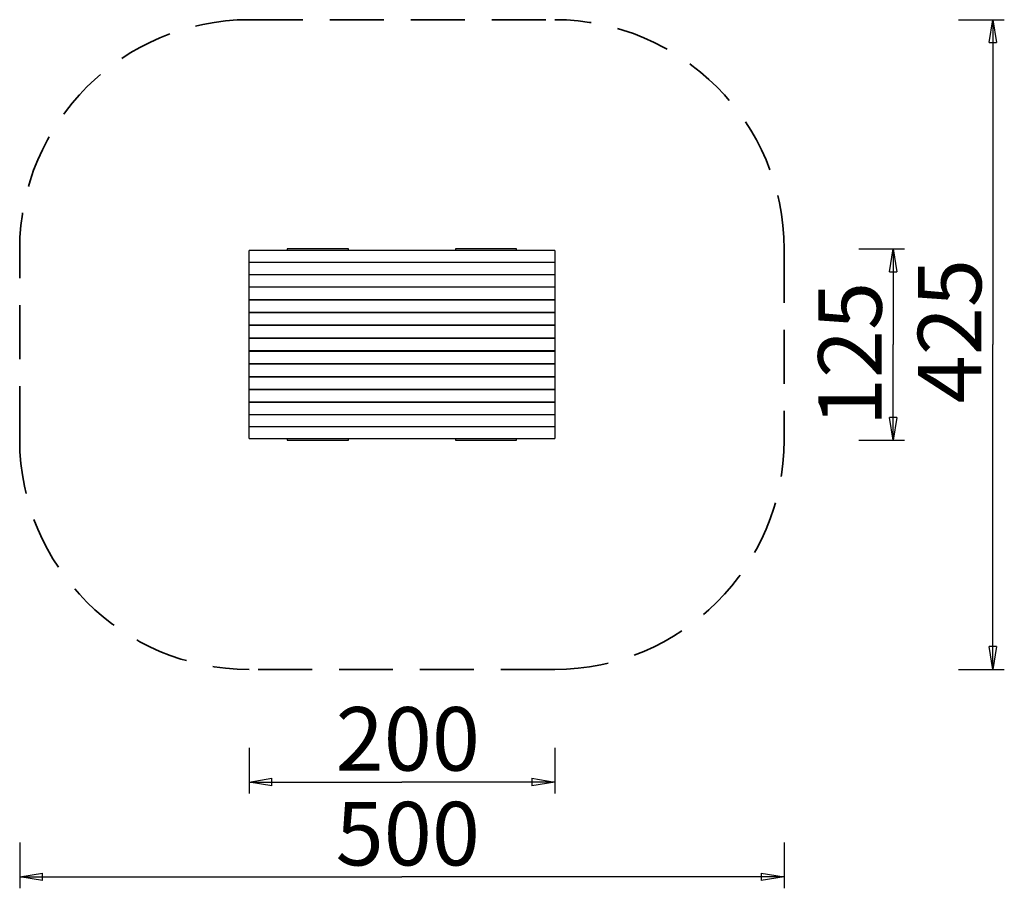
# Model space of a CAD drawing. Units: inches. Extents: x 115.9 to 180.3, y 56.9 to 153.7.
# Drawn here: x 115.9 to 180.3, y 56.9 to 113.7 of the extents above; entities that cross this region are included whole.
import ezdxf

# ---------------------------------------------------------------- set-up
doc = ezdxf.new("R2010")
doc.units = ezdxf.units.IN
doc.header["$MEASUREMENT"] = 0
for name, pattern in [('AI-Linetype-1', [5.291984, 3.527989, -1.763995]), ('AI-Linetype-2', [5.291984, 3.527989, -1.763995]), ('AI-Linetype-3', [5.291984, 3.527989, -1.763995]), ('AI-Linetype-4', [5.291984, 3.527989, -1.763995]), ('AI-Linetype-5', [5.291984, 3.527989, -1.763995]), ('AI-Linetype-6', [5.291984, 3.527989, -1.763995]), ('AI-Linetype-7', [5.291984, 3.527989, -1.763995]), ('AI-Linetype-8', [5.291984, 3.527989, -1.763995])]:
    doc.linetypes.add(name, pattern=pattern)
doc.layers.add('Ebene 1', color=7, linetype='Continuous')

# ---------------------------------------------------------------- blocks, each defined once
blk = doc.blocks.new('block 2')
at = {"layer": 'Ebene 1', "color": 179, "linetype": 'AI-Linetype-6', "lineweight": 35, "true_color": 0x1a171b}
blk.add_lwpolyline([(130.887, 113.671), (150.887, 113.671)], dxfattribs=at)
at = {"layer": 'Ebene 1', "color": 179, "lineweight": 25, "true_color": 0x1a171b}
for points in [[(177.286, 113.671), (180.286, 113.671)], [(179.286, 112.171), (179.536, 113.671)], [(179.536, 113.671), (179.536, 92.421)], [(179.536, 113.671), (179.786, 112.171)], [(179.536, 113.671), (179.536, 112.171)], [(179.286, 112.171), (179.786, 112.171)], [(150.887, 98.568), (130.887, 98.568)], [(130.887, 97.786), (130.887, 98.568)], [(137.392, 98.681), (133.392, 98.681)], [(133.392, 98.681), (133.392, 98.568)], [(137.392, 98.568), (137.392, 98.681)], [(148.387, 98.681), (144.387, 98.681)], [(144.387, 98.681), (144.387, 98.568)], [(148.387, 98.568), (148.387, 98.681)], [(150.887, 98.568), (150.887, 97.786)], [(170.767, 98.681), (173.767, 98.681)], [(172.767, 97.181), (173.017, 98.681)], [(173.017, 98.681), (173.017, 92.421)], [(173.017, 98.681), (173.267, 97.181)], [(173.017, 98.681), (173.017, 97.181)], [(150.887, 97.786), (130.887, 97.786)], [(130.887, 96.988), (130.887, 97.786)], [(150.887, 97.786), (150.887, 96.988)], [(150.887, 96.988), (130.887, 96.988)], [(130.887, 96.179), (130.887, 96.988)], [(130.887, 96.988), (130.887, 96.988)], [(150.887, 96.988), (130.887, 96.988)], [(150.887, 96.988), (150.887, 96.179)], [(150.887, 96.988), (150.887, 96.988)], [(172.767, 97.181), (173.267, 97.181)], [(130.887, 96.176), (130.887, 96.179)], [(150.887, 96.179), (130.887, 96.179)], [(150.887, 96.176), (130.887, 96.176)], [(130.887, 95.357), (130.887, 96.176)], [(150.887, 96.179), (150.887, 96.176)], [(150.887, 96.176), (150.887, 95.357)], [(130.887, 95.354), (130.887, 95.357)], [(150.887, 95.357), (130.887, 95.357)], [(130.887, 95.354), (150.887, 95.354)], [(150.887, 95.353), (130.887, 95.353)], [(130.887, 94.527), (130.887, 95.353)], [(150.887, 95.357), (150.887, 95.354)], [(150.887, 95.353), (150.887, 94.527)], [(130.887, 94.524), (130.887, 94.527)], [(150.887, 94.527), (130.887, 94.527)], [(130.887, 94.524), (150.887, 94.524)], [(130.887, 94.521), (130.887, 94.522)], [(130.887, 93.688), (130.887, 94.521)], [(130.887, 94.521), (150.887, 94.521)], [(150.887, 94.527), (150.887, 94.524)], [(150.887, 94.522), (150.887, 94.521)], [(150.887, 94.521), (150.887, 93.688)], [(130.887, 93.687), (130.887, 93.688)], [(150.887, 93.688), (130.887, 93.688)], [(130.887, 93.687), (150.887, 93.687)], [(150.887, 93.683), (130.887, 93.683)], [(130.887, 93.683), (130.887, 93.683)], [(130.887, 92.845), (130.887, 93.683)], [(130.887, 93.683), (150.887, 93.683)], [(150.887, 93.688), (150.887, 93.687)], [(150.887, 93.683), (150.887, 93.683)], [(150.887, 93.683), (150.887, 92.845)], [(130.887, 92.845), (150.887, 92.845)], [(130.887, 92.845), (130.887, 92.845)], [(150.887, 92.845), (130.887, 92.845)], [(130.887, 92.841), (130.887, 92.841)], [(130.887, 92.002), (130.887, 92.841)], [(150.887, 92.841), (130.887, 92.841)], [(130.887, 92.841), (150.887, 92.841)], [(150.887, 92.845), (150.887, 92.845)], [(150.887, 92.841), (150.887, 92.002)], [(150.887, 92.841), (150.887, 92.841)], [(173.017, 86.161), (173.017, 92.421)], [(179.536, 71.172), (179.536, 92.421)], [(130.887, 92.001), (130.887, 92.002)], [(150.887, 92.002), (130.887, 92.002)], [(130.887, 92.001), (150.887, 92.001)], [(150.887, 91.998), (130.887, 91.998)], [(130.887, 91.997), (130.887, 91.998)], [(130.887, 91.159), (130.887, 91.997)], [(130.887, 91.997), (150.887, 91.997)], [(150.887, 92.002), (150.887, 92.001)], [(150.887, 91.998), (150.887, 91.997)], [(150.887, 91.997), (150.887, 91.159)], [(130.887, 91.159), (150.887, 91.159)], [(130.887, 91.159), (130.887, 91.159)], [(150.887, 91.159), (130.887, 91.159)], [(150.887, 91.156), (130.887, 91.156)], [(130.887, 91.154), (130.887, 91.156)], [(130.887, 90.321), (130.887, 91.154)], [(130.887, 91.154), (150.887, 91.154)], [(150.887, 91.159), (150.887, 91.159)], [(150.887, 91.156), (150.887, 91.154)], [(150.887, 91.154), (150.887, 90.321)], [(130.887, 90.321), (130.887, 90.321)], [(150.887, 90.321), (130.887, 90.321)], [(150.887, 90.319), (130.887, 90.319)], [(130.887, 90.316), (130.887, 90.319)], [(130.887, 89.49), (130.887, 90.316)], [(130.887, 90.316), (150.887, 90.316)], [(150.887, 90.321), (150.887, 90.321)], [(150.887, 90.319), (150.887, 90.316)], [(150.887, 90.316), (150.887, 89.49)], [(130.887, 89.49), (150.887, 89.49)], [(150.887, 89.488), (130.887, 89.488)], [(130.887, 89.485), (130.887, 89.488)], [(130.887, 88.666), (130.887, 89.485)], [(130.887, 89.485), (150.887, 89.485)], [(150.887, 89.488), (150.887, 89.485)], [(150.887, 89.485), (150.887, 88.666)], [(130.887, 88.666), (150.887, 88.666)], [(130.887, 88.664), (130.887, 88.666)], [(130.887, 87.855), (130.887, 88.664)], [(130.887, 88.664), (150.887, 88.664)], [(150.887, 88.666), (150.887, 88.664)], [(150.887, 88.664), (150.887, 87.855)], [(130.887, 87.855), (150.887, 87.855)], [(130.887, 87.855), (130.887, 87.855)], [(130.887, 87.056), (130.887, 87.855)], [(130.887, 87.855), (150.887, 87.855)], [(150.887, 87.855), (150.887, 87.855)], [(150.887, 87.855), (150.887, 87.056)], [(173.017, 86.161), (172.767, 87.661)], [(173.267, 87.661), (172.767, 87.661)], [(173.267, 87.661), (173.017, 86.161)], [(173.017, 86.161), (173.017, 87.661)], [(130.887, 87.056), (150.887, 87.056)], [(130.887, 86.275), (130.887, 87.056)], [(150.887, 87.056), (150.887, 86.275)], [(130.887, 86.275), (150.887, 86.275)], [(133.387, 86.275), (133.387, 86.161)], [(133.387, 86.161), (137.387, 86.161)], [(137.387, 86.161), (137.387, 86.275)], [(144.382, 86.275), (144.382, 86.161)], [(144.382, 86.161), (148.382, 86.161)], [(148.382, 86.161), (148.382, 86.275)], [(170.767, 86.161), (173.767, 86.161)], [(179.536, 71.172), (179.286, 72.672)], [(179.786, 72.672), (179.286, 72.672)], [(179.786, 72.672), (179.536, 71.172)], [(179.536, 71.172), (179.536, 72.672)], [(177.286, 71.172), (180.286, 71.172)], [(130.887, 66.054), (130.887, 63.054)], [(150.887, 66.054), (150.887, 63.054)], [(130.887, 63.804), (132.387, 64.054)], [(130.887, 63.804), (140.887, 63.804)], [(132.387, 63.554), (130.887, 63.804)], [(130.887, 63.804), (132.387, 63.804)], [(132.387, 63.554), (132.387, 64.054)], [(150.887, 63.804), (140.887, 63.804)], [(149.387, 64.054), (150.887, 63.804)], [(149.387, 64.054), (149.387, 63.554)], [(150.887, 63.804), (149.387, 63.554)], [(150.887, 63.804), (149.387, 63.804)], [(115.887, 59.856), (115.887, 56.856)], [(165.887, 59.856), (165.887, 56.856)], [(115.887, 57.607), (117.387, 57.857)], [(115.887, 57.607), (140.887, 57.607)], [(117.387, 57.357), (115.887, 57.607)], [(115.887, 57.607), (117.387, 57.607)], [(117.387, 57.357), (117.387, 57.857)], [(165.887, 57.607), (140.887, 57.607)], [(164.387, 57.857), (165.887, 57.607)], [(164.387, 57.857), (164.387, 57.357)], [(165.887, 57.607), (164.387, 57.357)], [(165.887, 57.607), (164.387, 57.607)]]:
    blk.add_lwpolyline(points, dxfattribs=at)
at = {"layer": 'Ebene 1', "color": 179, "linetype": 'AI-Linetype-7', "lineweight": 35, "true_color": 0x1a171b}
blk.add_lwpolyline([(115.887, 86.171), (115.887, 98.671)], dxfattribs=at)
at = {"layer": 'Ebene 1', "color": 179, "linetype": 'AI-Linetype-8', "lineweight": 35, "true_color": 0x1a171b}
blk.add_lwpolyline([(165.887, 98.671), (165.887, 86.171)], dxfattribs=at)
at = {"layer": 'Ebene 1', "color": 179, "linetype": 'AI-Linetype-5', "lineweight": 35, "true_color": 0x1a171b}
blk.add_lwpolyline([(150.887, 71.172), (130.887, 71.172)], dxfattribs=at)
at = {"layer": 'Ebene 1', "color": 179, "linetype": 'AI-Linetype-4', "lineweight": 35, "true_color": 0x1a171b}
blk.add_open_spline([(130.887, 113.671), (122.626, 113.671), (115.888, 106.933), (115.888, 98.671), (115.888, 98.671), (115.888, 98.671), (115.888, 98.671)], degree=3, knots=[0, 0, 0, 0, 1, 1, 1, 2, 2, 2, 2], dxfattribs=at)
at = {"layer": 'Ebene 1', "color": 179, "linetype": 'AI-Linetype-2', "lineweight": 35, "true_color": 0x1a171b}
blk.add_open_spline([(165.887, 98.671), (165.887, 106.933), (159.149, 113.671), (150.887, 113.671), (150.887, 113.671), (150.887, 113.671), (150.887, 113.671)], degree=3, knots=[0, 0, 0, 0, 1, 1, 1, 2, 2, 2, 2], dxfattribs=at)
at = {"layer": 'Ebene 1', "color": 179, "linetype": 'AI-Linetype-3', "lineweight": 35, "true_color": 0x1a171b}
blk.add_open_spline([(115.888, 86.171), (115.888, 77.91), (122.626, 71.172), (130.887, 71.172), (130.887, 71.172), (130.887, 71.172), (130.887, 71.172)], degree=3, knots=[0, 0, 0, 0, 1, 1, 1, 2, 2, 2, 2], dxfattribs=at)
at = {"layer": 'Ebene 1', "color": 179, "linetype": 'AI-Linetype-1', "lineweight": 35, "true_color": 0x1a171b}
blk.add_open_spline([(150.887, 71.172), (159.149, 71.172), (165.887, 77.91), (165.887, 86.171), (165.887, 86.171), (165.887, 86.171), (165.887, 86.171)], degree=3, knots=[0, 0, 0, 0, 1, 1, 1, 2, 2, 2, 2], dxfattribs=at)
at = {"layer": 'Ebene 1', "color": 179, "true_color": 0x1a171b, "char_height": 4.15563, "attachment_point": 7, "rotation": 89.99798}
for s, insert in [('\\fArial Unicode MS|b0|i0|c0|p34;\\W1;425', (178.786, 88.582)), ('\\fArial Unicode MS|b0|i0|c0|p34;\\W1;125', (172.268, 87.086))]:
    blk.add_mtext(s, dxfattribs=dict(at, insert=insert))
at = {"layer": 'Ebene 1', "color": 179, "true_color": 0x1a171b, "char_height": 4.15548, "attachment_point": 7}
for s, insert in [('\\fArial Unicode MS|b0|i0|c0|p34;\\W1;200', (136.553, 64.553)), ('\\fArial Unicode MS|b0|i0|c0|p34;\\W1;500', (136.553, 58.354))]:
    blk.add_mtext(s, dxfattribs=dict(at, insert=insert))

msp = doc.modelspace()

# ---------------------------------------------------------------- block references
at = {"layer": 'Ebene 1'}
msp.add_blockref('block 2', (0, 0), dxfattribs=at)

doc.saveas('drawing.dxf')
